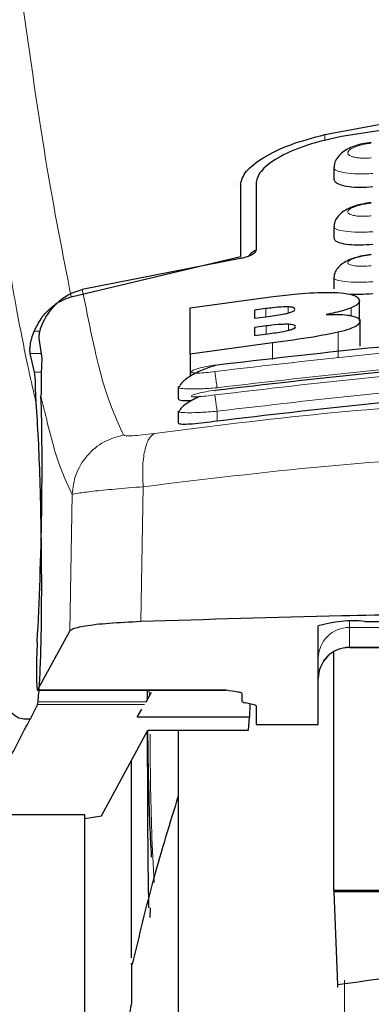
# Model space of a CAD drawing. Units: millimetres. Extents: x 0 to 210, y 0 to 297.
# Drawn here: x 162 to 163, y 231 to 233 of the extents above; entities that cross this region are included whole.
import ezdxf

# ---------------------------------------------------------------- set-up
doc = ezdxf.new("R2010")
doc.units = ezdxf.units.MM
doc.styles.add('SLDTEXTSTYLE0', font='TXT', dxfattribs={"width": 0.75})
doc.dimstyles.new('SLDDIMSTYLE1', dxfattribs={"dimtxt": 3.5, "dimasz": 3.302, "dimexe": 0, "dimexo": 0.0625, "dimgap": 0.875, "dimtad": 1, "dimdec": 0, "dimlfac": 20, "dimrnd": 1e-09, "dimzin": 12, "dimdsep": 46, "dimtxsty": 'SLDTEXTSTYLE0', "dimsah": 1, "dimcen": 0.09, "dimadec": 0, "dimazin": 3, "dimtol": 1, "dimtp": 3, "dimtm": 3, "dimtfac": 1, "dimtdec": 0, "dimtofl": 0, "dimtmove": 0, "dimatfit": 3, "dimfxl": 1, "dimfrac": 2, "dimtolj": 1, "dimarcsym": 0})
doc.dimstyles.new('SLDDIMSTYLE3', dxfattribs={"dimtxt": 3.5, "dimasz": 3.302, "dimexe": 0, "dimexo": 0.0625, "dimgap": 0.875, "dimtad": 1, "dimlfac": 20, "dimrnd": 1e-09, "dimzin": 12, "dimdsep": 46, "dimtxsty": 'SLDTEXTSTYLE0', "dimsah": 1, "dimcen": 0.09, "dimadec": 0, "dimazin": 3, "dimtfac": 1, "dimtofl": 0, "dimtmove": 0, "dimatfit": 3, "dimfxl": 1, "dimfrac": 2, "dimtolj": 1, "dimtzin": 12, "dimarcsym": 0})

# ---------------------------------------------------------------- blocks, each defined once
blk = doc.blocks.new('_D_6')
at = {"color": 7, "linetype": 'Continuous', "lineweight": 0}
for p, q in [((156.1087, 277.7096), (178.5061, 277.7096)), ((177.5061, 226.3471), (177.5061, 277.7096)), ((164.1812, 226.3471), (178.5061, 226.3471))]:
    blk.add_line(p, q, dxfattribs=at)
at = {"color": 7, "linetype": 'Continuous', "lineweight": 18}
for points in [[(177.5061, 277.7096), (177.0061, 274.4076), (178.0061, 274.4076)], [(177.5061, 226.3471), (178.0061, 229.6491), (177.0061, 229.6491)]]:
    blk.add_solid(points, dxfattribs=at)
at = {"color": 7, "linetype": 'Continuous', "lineweight": 18, "char_height": 3.5, "attachment_point": 1, "rotation": 90, "style": 'SLDTEXTSTYLE0'}
for s, insert in [('±3', (172.9943, 255.2926)), ('1027', (172.9943, 243.6356))]:
    blk.add_mtext(s, dxfattribs=dict(at, insert=insert))
blk = doc.blocks.new('_D_7')
at = {"color": 7, "linetype": 'Continuous', "lineweight": 0}
for p, q in [((143.2062, 233.5849), (143.2062, 215.3774)), ((165.7062, 233.5849), (165.7062, 215.3774)), ((165.7062, 216.3774), (143.2062, 216.3774))]:
    blk.add_line(p, q, dxfattribs=at)
at = {"color": 7, "linetype": 'Continuous', "lineweight": 18}
for points in [[(143.2062, 216.3774), (146.5082, 215.8774), (146.5082, 216.8774)], [(165.7062, 216.3774), (162.4042, 216.8774), (162.4042, 215.8774)]]:
    blk.add_solid(points, dxfattribs=at)
at = {"color": 7, "linetype": 'Continuous', "lineweight": 18, "insert": (150.577, 220.8891), "char_height": 3.5, "attachment_point": 1, "style": 'SLDTEXTSTYLE0'}
blk.add_mtext('450', dxfattribs=at)
blk = doc.blocks.new('_D_8')
at = {"color": 7, "linetype": 'Continuous', "lineweight": 0}
for p, q in [((141.4561, 234.4488), (141.4561, 207.3471)), ((167.4562, 234.4488), (167.4562, 207.3471)), ((167.4562, 208.3471), (141.4561, 208.3471))]:
    blk.add_line(p, q, dxfattribs=at)
at = {"color": 7, "linetype": 'Continuous', "lineweight": 18}
for points in [[(141.4561, 208.3471), (144.7581, 207.8471), (144.7581, 208.8471)], [(167.4562, 208.3471), (164.1542, 208.8471), (164.1542, 207.8471)]]:
    blk.add_solid(points, dxfattribs=at)
at = {"color": 7, "linetype": 'Continuous', "lineweight": 18, "insert": (150.577, 212.8588), "char_height": 3.5, "attachment_point": 1, "style": 'SLDTEXTSTYLE0'}
blk.add_mtext('520', dxfattribs=at)

msp = doc.modelspace()

# ---------------------------------------------------------------- linework, layer by layer
at = {"color": 8, "linetype": 'Continuous', "lineweight": 18}
for p, q in [((162.61664, 232.74691), (162.61664, 232.73696)), ((162.52216, 232.45393), (162.52216, 232.46705)), ((162.55796, 232.46004), (162.55796, 232.46988)), ((162.65905, 232.45577), (162.65905, 232.46825)), ((162.55823, 232.43218), (162.55823, 232.4419)), ((162.15896, 232.43063), (162.14991, 232.43063)), ((162.52271, 232.42631), (162.52271, 232.43919)), ((162.63808, 232.38872), (162.63808, 232.42906)), ((162.53282, 232.38534), (162.53282, 232.41225)), ((162.14348, 232.39505), (162.16102, 232.39505)), ((162.16146, 232.36502), (162.15059, 232.36502)), ((162.44365, 232.30208), (162.44365, 232.28614)), ((162.32493, 232.18069), (162.32141, 231.9637)), ((162.21088, 232.16813), (162.20738, 231.94868)), ((162.65615, 231.96377), (162.65615, 231.95448)), ((162.65615, 231.95448), (162.80615, 231.95448)), ((162.65615, 231.95448), (162.65615, 231.92268)), ((162.80615, 231.92268), (162.65615, 231.92268)), ((162.65615, 231.92268), (162.65615, 231.92209)), ((162.15543, 231.85389), (162.45815, 231.85389)), ((162.3347, 231.85366), (162.33488, 231.84371)), ((162.32732, 231.83063), (162.15509, 231.83063)), ((162.3298, 231.83492), (162.15601, 231.83492)), ((162.64826, 231.38721), (162.64826, 226.41108))]:
    msp.add_line(p, q, dxfattribs=at)
at = {"color": 7, "linetype": 'Continuous', "lineweight": 25}
for p, q in [((162.63115, 232.69378), (162.63115, 232.67573)), ((162.48115, 232.66696), (162.48115, 232.55093)), ((162.50615, 232.6698), (162.50615, 232.56121)), ((162.63115, 232.59859), (162.63115, 232.58068)), ((162.20939, 232.48615), (162.48115, 232.55093)), ((162.48065, 232.54747), (162.22717, 232.49779)), ((162.63115, 232.51664), (162.63115, 232.49884)), ((162.40031, 232.46813), (162.53391, 232.4867)), ((162.67216, 232.44736), (162.67216, 232.47985)), ((162.40031, 232.39371), (162.40031, 232.46813)), ((162.52216, 232.46705), (162.50386, 232.46467)), ((162.50386, 232.46467), (162.50386, 232.45155)), ((162.50386, 232.45155), (162.52216, 232.45393)), ((162.67326, 232.40657), (162.67326, 232.44694)), ((162.52271, 232.43919), (162.50386, 232.43674)), ((162.50386, 232.43674), (162.50386, 232.42386)), ((162.50386, 232.42386), (162.52517, 232.42663)), ((162.15743, 232.41924), (162.16213, 232.3876)), ((162.53282, 232.41225), (162.40031, 232.39371)), ((162.15059, 232.36502), (162.14348, 232.39505)), ((162.40031, 232.39371), (162.40031, 232.35822)), ((162.38115, 232.34098), (162.38115, 232.32201)), ((162.38118, 232.34097), (162.38427, 232.34316)), ((162.38115, 232.30175), (162.38115, 232.2828)), ((162.38116, 232.30175), (162.38418, 232.30344)), ((162.60615, 231.79847), (162.60615, 231.95691)), ((162.68115, 231.96418), (163.00615, 231.96418)), ((162.20738, 231.94868), (162.15543, 231.85389)), ((162.65615, 231.92209), (162.80615, 231.92209)), ((162.63115, 231.5312), (162.63115, 231.91426)), ((162.15518, 231.85366), (162.45815, 231.85366)), ((162.3298, 231.83492), (162.33855, 231.85007)), ((162.3313, 231.85366), (162.33133, 231.83756)), ((162.45815, 231.85366), (162.45815, 231.85389)), ((162.48365, 231.84841), (162.48365, 231.83584)), ((162.15509, 231.83063), (162.14321, 231.80696)), ((162.15509, 231.83063), (162.15601, 231.83492)), ((162.50077, 231.83066), (162.48904, 231.83329)), ((162.49624, 231.83167), (162.49585, 231.81014)), ((162.50615, 231.8281), (162.50615, 231.79847)), ((162.3155, 231.81014), (162.32295, 231.82305)), ((162.49585, 231.81014), (162.3155, 231.81014)), ((162.49412, 231.78933), (162.49585, 231.81014)), ((162.50615, 231.79847), (162.60615, 231.79847)), ((162.25819, 231.65153), (162.33241, 231.78933)), ((162.33241, 231.78933), (162.49412, 231.78933)), ((162.38115, 231.78933), (162.38115, 226.77207)), ((162.30615, 231.42336), (162.30615, 231.74058)), ((162.23115, 231.65329), (162.06004, 231.65329)), ((162.23115, 230.65419), (162.23115, 231.65329)), ((162.23115, 231.64701), (162.25819, 231.65153)), ((162.63115, 231.5312), (162.63116, 231.52936)), ((163.73115, 231.5312), (162.63115, 231.5312)), ((163.73114, 231.52936), (162.63116, 231.52936)), ((162.63116, 231.52936), (162.63717, 231.37949)), ((162.33618, 231.48776), (162.33646, 231.5035))]:
    msp.add_line(p, q, dxfattribs=at)
for centre, radius, start, end in [((162.66258, 231.76545), 0.1996, 84.66065, 106.42139), ((162.65615, 231.87209), 0.05, 90, 180)]:
    msp.add_arc(centre, radius, start, end, dxfattribs=at)
at = {"color": 8, "linetype": 'Continuous', "lineweight": 18}
for centre in [(162.65604, 231.9046), (162.65604, 231.87279)]:
    msp.add_arc(centre, 0.04988, 89.86488, 179.86424, dxfattribs=at)
at = {"color": 7, "linetype": 'Continuous', "lineweight": 25}
for centre, major_axis, ratio, start_param, end_param in [((162.14572, 232.09707), (0.00678, 0.3), 0.0512003, 4.1280701, 5.5840108), ((162.1563, 231.90366), (0.00113, 0.05), 0.0512003, 0.9864774, 3.239915), ((162.53465, 231.83584), (0.051, 0), 0.1120194, 3.1415927, 3.6052403), ((162.45515, 231.8281), (0.051, 0), 0.1120194, 0, 0.4636473)]:
    msp.add_ellipse(centre, major_axis=major_axis, ratio=ratio, start_param=start_param, end_param=end_param, dxfattribs=at)
at = {"color": 8, "linetype": 'Continuous', "lineweight": 18}
for points, knots in [([(162.20939, 232.48615), (162.19573, 232.55479), (162.1684, 232.69209), (162.14055, 232.89193), (162.12663, 232.99186)], [0, 0, 0, 0, 0.49999007, 1, 1, 1, 1]), ([(162.15307, 232.3157), (162.15069, 232.32576), (162.14572, 232.34668), (162.13798, 232.38235), (162.12967, 232.42327), (162.12077, 232.47026), (162.11129, 232.52386), (162.10237, 232.5777), (162.09058, 232.65279), (162.07542, 232.75577), (162.06251, 232.85462), (162.05572, 232.90662)], [0, 0, 0, 0, 0.0745035, 0.1548747, 0.2411161, 0.3332307, 0.4312218, 0.5350922, 0.6090033, 0.794339, 1, 1, 1, 1]), ([(162.69136, 232.70954), (162.68888, 232.70935), (162.68391, 232.70896), (162.67671, 232.70897), (162.67011, 232.70941), (162.66434, 232.71031), (162.65964, 232.71164), (162.65505, 232.71389), (162.65272, 232.71748), (162.65574, 232.72235), (162.66403, 232.72704), (162.67646, 232.73102), (162.68641, 232.73233), (162.69137, 232.73299)], [0, 0, 0, 0, 0.0625574, 0.1249845, 0.1873702, 0.2497563, 0.3121833, 0.3746849, 0.499436, 0.6246375, 0.7500289, 0.8752354, 1, 1, 1, 1]), ([(162.69365, 232.6842), (162.68551, 232.68394), (162.66924, 232.68341), (162.64892, 232.68514), (162.63718, 232.688), (162.63238, 232.69099), (162.63032, 232.69307), (162.63171, 232.69442), (162.63208, 232.69478)], [0, 0, 0, 0, 0.2365852, 0.4728164, 0.6969135, 0.8208314, 0.9524068, 1, 1, 1, 1]), ([(162.69134, 232.61617), (162.68886, 232.61597), (162.68391, 232.61558), (162.67674, 232.61549), (162.67014, 232.61578), (162.66437, 232.61648), (162.65967, 232.61757), (162.65505, 232.61945), (162.65269, 232.62254), (162.65572, 232.62683), (162.66404, 232.63103), (162.67649, 232.63465), (162.6864, 232.63591), (162.69135, 232.63654)], [0, 0, 0, 0, 0.0626615, 0.1251972, 0.1876804, 0.2501276, 0.3125761, 0.3750541, 0.4996387, 0.6246141, 0.7498487, 0.8750569, 1, 1, 1, 1]), ([(162.69364, 232.59056), (162.68545, 232.59027), (162.66915, 232.5897), (162.6488, 232.5911), (162.63708, 232.59355), (162.63236, 232.59617), (162.63033, 232.59794), (162.63165, 232.5991), (162.63197, 232.59938)], [0, 0, 0, 0, 0.2397797, 0.476663, 0.7037781, 0.8276176, 0.9580378, 1, 1, 1, 1]), ([(162.69132, 232.53596), (162.68637, 232.53561), (162.67893, 232.53509), (162.67017, 232.53532), (162.6625, 232.53599), (162.65551, 232.53769), (162.65267, 232.5408), (162.65568, 232.54451), (162.66404, 232.54823), (162.6765, 232.5515), (162.68639, 232.55271), (162.69133, 232.55332)], [0, 0, 0, 0, 0.1249261, 0.1875722, 0.250158, 0.374629, 0.4992373, 0.6241718, 0.7494163, 0.8747685, 1, 1, 1, 1]), ([(162.69364, 232.51012), (162.68538, 232.50981), (162.66906, 232.50918), (162.64866, 232.51026), (162.63697, 232.51231), (162.63233, 232.51456), (162.63034, 232.51607), (162.63162, 232.51707), (162.63193, 232.5173)], [0, 0, 0, 0, 0.2424324, 0.4785678, 0.7082973, 0.8315473, 0.9600951, 1, 1, 1, 1]), ([(162.22717, 232.4978), (162.23772, 232.44494), (162.25881, 232.33923), (162.28172, 232.28898), (162.29317, 232.26386)], [0, 0, 0, 0, 0.4999865, 1, 1, 1, 1]), ([(163.92226, 232.36593), (163.75808, 232.38503), (163.42973, 232.42322), (162.93258, 232.42322), (162.60423, 232.38503), (162.44005, 232.36593)], [0, 0, 0, 0, 0.3333346, 0.6666651, 1, 1, 1, 1]), ([(163.91865, 232.33984), (163.75532, 232.35883), (163.42852, 232.39684), (162.93379, 232.39684), (162.60699, 232.35883), (162.44365, 232.33984)], [0, 0, 0, 0, 0.33324521, 0.66675005, 1, 1, 1, 1]), ([(163.92229, 232.32829), (163.75811, 232.34751), (163.42976, 232.38597), (162.93254, 232.38597), (162.60419, 232.34751), (162.44002, 232.32829)], [0, 0, 0, 0, 0.3333346, 0.6666651, 1, 1, 1, 1]), ([(162.44005, 232.36593), (162.43513, 232.36529), (162.42532, 232.364), (162.41479, 232.3634), (162.4085, 232.36349), (162.40498, 232.36385), (162.40283, 232.36451), (162.40189, 232.36573), (162.40441, 232.36785), (162.41284, 232.37088), (162.42532, 232.37398), (162.43514, 232.37558), (162.44006, 232.37638)], [0, 0, 0, 0, 0.1252745, 0.2500854, 0.3126218, 0.3750653, 0.4374694, 0.4998781, 0.6242909, 0.7491872, 0.8745127, 1, 1, 1, 1]), ([(162.44365, 232.33984), (162.44321, 232.3429), (162.44229, 232.34922), (162.44111, 232.35763), (162.44028, 232.3638), (162.44012, 232.36524), (162.44005, 232.36593)], [0, 0, 0, 0, 0.2466233, 0.50771193, 0.764522, 1, 1, 1, 1]), ([(163.91865, 232.30208), (163.75533, 232.32121), (163.42855, 232.35948), (162.93376, 232.35949), (162.60698, 232.32121), (162.44365, 232.30208)], [0, 0, 0, 0, 0.3332469, 0.66674849, 1, 1, 1, 1]), ([(162.44365, 232.33984), (162.43915, 232.33947), (162.43041, 232.33877), (162.41486, 232.33796), (162.39785, 232.33763), (162.38511, 232.33867), (162.37972, 232.33995), (162.38117, 232.34097), (162.38118, 232.34097)], [0, 0, 0, 0, 0.1383678, 0.2681957, 0.5013113, 0.7500298, 0.9986018, 1, 1, 1, 1]), ([(162.44002, 232.32829), (162.43511, 232.32761), (162.42529, 232.32627), (162.41274, 232.32521), (162.40569, 232.32516), (162.40281, 232.32567), (162.40185, 232.32651), (162.40435, 232.32816), (162.4128, 232.33074), (162.4253, 232.33353), (162.43511, 232.3351), (162.44003, 232.33588)], [0, 0, 0, 0, 0.1254555, 0.2504929, 0.3750315, 0.4374886, 0.4999212, 0.6242999, 0.7491245, 0.8744298, 1, 1, 1, 1]), ([(162.1608, 232.32646), (162.1689, 232.29204), (162.18511, 232.22318), (162.20229, 232.18648), (162.21088, 232.16813)], [0, 0, 0, 0, 0.4998374, 1, 1, 1, 1]), ([(162.34295, 232.26634), (162.43305, 232.27776), (162.61334, 232.30061), (162.89481, 232.32065), (163.17971, 232.32792), (163.46464, 232.32079), (163.74616, 232.30088), (163.92652, 232.2781), (164.01666, 232.26671)], [0, 0, 0, 0, 0.166537, 0.3332263, 0.4999987, 0.6667713, 0.8334623, 1, 1, 1, 1]), ([(162.44002, 232.32829), (162.44008, 232.32766), (162.44021, 232.32636), (162.44106, 232.32008), (162.44227, 232.31152), (162.4432, 232.30515), (162.44365, 232.30208)], [0, 0, 0, 0, 0.2405709, 0.5000488, 0.7594995, 1, 1, 1, 1]), ([(162.44365, 232.30208), (162.43889, 232.30169), (162.42981, 232.30095), (162.41431, 232.30003), (162.39753, 232.29945), (162.38507, 232.30003), (162.37969, 232.30093), (162.38116, 232.30175), (162.38116, 232.30175)], [0, 0, 0, 0, 0.1461271, 0.2786475, 0.5019923, 0.7544614, 0.9993221, 1, 1, 1, 1]), ([(162.29317, 232.26386), (162.28248, 232.26083), (162.26045, 232.25458), (162.2336, 232.23172), (162.21506, 232.20177), (162.21224, 232.17912), (162.21088, 232.16813)], [0, 0, 0, 0, 0.2425537, 0.4999991, 0.7574451, 1, 1, 1, 1]), ([(162.29317, 232.26386), (162.29415, 232.26333), (162.29612, 232.26228), (162.30708, 232.26241), (162.32278, 232.2637), (162.33621, 232.26546), (162.34295, 232.26634)], [0, 0, 0, 0, 0.2492422, 0.4980039, 0.7478789, 1, 1, 1, 1]), ([(162.34295, 232.26634), (162.33982, 232.26396), (162.33336, 232.25903), (162.32682, 232.23921), (162.32345, 232.21233), (162.32444, 232.19107), (162.32493, 232.18069)], [0, 0, 0, 0, 0.2412709, 0.4973052, 0.7547977, 1, 1, 1, 1]), ([(162.32493, 232.18069), (162.4214, 232.19244), (162.60991, 232.21539), (162.89787, 232.23452), (163.17973, 232.24107), (163.46162, 232.23465), (163.74963, 232.21564), (163.93816, 232.19276), (164.03463, 232.18106)], [0, 0, 0, 0, 0.1746924, 0.3413464, 0.5000033, 0.658744, 0.825396, 1, 1, 1, 1]), ([(162.21088, 232.16813), (162.21325, 232.16881), (162.21791, 232.17015), (162.24298, 232.17333), (162.27839, 232.17691), (162.30923, 232.17942), (162.32493, 232.18069)], [0, 0, 0, 0, 0.2547162, 0.5009397, 0.7460348, 1, 1, 1, 1]), ([(162.33594, 231.78305), (162.33639, 231.73036), (162.33708, 231.65028), (162.34101, 231.57137), (162.34236, 231.54437)], [0, 0, 0, 0, 0.6578722, 1, 1, 1, 1])]:
    msp.add_open_spline(points, degree=3, knots=knots, dxfattribs=at)
at = {"color": 7, "linetype": 'Continuous', "lineweight": 25}
for points, knots in [([(162.61664, 232.74691), (162.70897, 232.76471), (162.8936, 232.80033), (163.18115, 232.81487), (163.4687, 232.80033), (163.65334, 232.76471), (163.74567, 232.74691)], [0, 0, 0, 0, 0.2500396, 0.4999981, 0.7499594, 1, 1, 1, 1]), ([(163.71879, 232.74377), (163.63493, 232.75715), (163.46569, 232.78414), (163.19782, 232.7968), (162.92019, 232.78721), (162.73641, 232.75836), (162.64352, 232.74377)], [0, 0, 0, 0, 0.2377077, 0.4797224, 0.7370274, 1, 1, 1, 1]), ([(162.48115, 232.66696), (162.48311, 232.67391), (162.487, 232.6877), (162.51655, 232.71032), (162.55953, 232.73166), (162.5976, 232.74182), (162.61664, 232.74691)], [0, 0, 0, 0, 0.2528098, 0.5020837, 0.7510451, 1, 1, 1, 1]), ([(162.64352, 232.74377), (162.62459, 232.73952), (162.58677, 232.73102), (162.5428, 232.71165), (162.51219, 232.69026), (162.50816, 232.67661), (162.50615, 232.6698)], [0, 0, 0, 0, 0.2440355, 0.4875417, 0.7444773, 1, 1, 1, 1]), ([(162.69131, 232.73417), (162.68667, 232.73356), (162.67751, 232.73236), (162.66441, 232.72866), (162.65282, 232.72364), (162.64317, 232.71719), (162.63615, 232.70944), (162.63207, 232.70182), (162.63177, 232.69668), (162.63166, 232.69475)], [0, 0, 0, 0, 0.160995, 0.3184155, 0.4729487, 0.6245391, 0.7723347, 0.9143701, 1, 1, 1, 1]), ([(162.69365, 232.66264), (162.68683, 232.66218), (162.67319, 232.66127), (162.65481, 232.66253), (162.64082, 232.66571), (162.63232, 232.67026), (162.6319, 232.67403), (162.63172, 232.67573)], [0, 0, 0, 0, 0.2069533, 0.413956, 0.6202789, 0.8293929, 1, 1, 1, 1]), ([(162.69131, 232.63743), (162.68661, 232.63681), (162.67735, 232.6356), (162.66419, 232.63203), (162.65266, 232.62727), (162.64317, 232.62123), (162.63628, 232.61402), (162.63215, 232.60666), (162.63171, 232.60149), (162.63154, 232.59937)], [0, 0, 0, 0, 0.1635371, 0.3221222, 0.4762707, 0.6257232, 0.7694357, 0.9053627, 1, 1, 1, 1]), ([(162.69365, 232.57016), (162.68677, 232.56967), (162.67301, 232.5687), (162.65451, 232.56957), (162.64053, 232.57219), (162.6322, 232.57603), (162.63191, 232.57927), (162.63178, 232.58069)], [0, 0, 0, 0, 0.2094706, 0.4189973, 0.6275352, 0.8375183, 1, 1, 1, 1]), ([(162.50615, 232.56121), (162.50559, 232.55956), (162.5046, 232.55666), (162.49802, 232.55259), (162.49078, 232.54977), (162.48485, 232.54822), (162.48156, 232.54763), (162.48065, 232.54747)], [0, 0, 0, 0, 0.3477831, 0.6158301, 0.8027454, 0.9455411, 1, 1, 1, 1]), ([(162.50615, 232.56132), (162.50293, 232.55937), (162.49777, 232.55624), (162.49528, 232.55267), (162.49435, 232.55133)], [0, 0, 0, 0, 0.6249752, 1, 1, 1, 1]), ([(162.69131, 232.55394), (162.68666, 232.55334), (162.6775, 232.55214), (162.66444, 232.54878), (162.65301, 232.54434), (162.64358, 232.53873), (162.63667, 232.53202), (162.63233, 232.52487), (162.63169, 232.51964), (162.63141, 232.51731)], [0, 0, 0, 0, 0.1626813, 0.3201267, 0.472736, 0.6201203, 0.7611063, 0.8936009, 1, 1, 1, 1]), ([(162.16847, 232.45374), (162.17517, 232.46283), (162.18702, 232.4789), (162.20926, 232.49274), (162.22275, 232.49655), (162.22717, 232.4978)], [0, 0, 0, 0, 0.4670512, 0.8255572, 1, 1, 1, 1]), ([(162.53391, 232.4867), (162.54694, 232.48821), (162.57758, 232.49176), (162.61369, 232.49369), (162.63252, 232.49291), (162.63685, 232.49273)], [0, 0, 0, 0, 0.3628301, 0.8534789, 1, 1, 1, 1]), ([(162.63685, 232.49273), (162.64406, 232.49205), (162.65849, 232.4907), (162.67031, 232.48592), (162.67152, 232.48194), (162.67216, 232.47985)], [0, 0, 0, 0, 0.32196284, 0.64377069, 1, 1, 1, 1]), ([(162.69365, 232.49083), (162.68665, 232.49028), (162.67363, 232.48926), (162.66267, 232.48974), (162.6576, 232.48996)], [0, 0, 0, 0, 0.5384395, 1, 1, 1, 1]), ([(162.14991, 232.43063), (162.15323, 232.43739), (162.15965, 232.45048), (162.17404, 232.46671), (162.19043, 232.47937), (162.2032, 232.48394), (162.20939, 232.48615)], [0, 0, 0, 0, 0.2807014, 0.5437061, 0.7790019, 1, 1, 1, 1]), ([(162.67216, 232.47985), (162.67195, 232.47865), (162.67151, 232.47623), (162.66769, 232.47231), (162.66197, 232.46962), (162.65905, 232.46825)], [0, 0, 0, 0, 0.3259485, 0.6562923, 1, 1, 1, 1]), ([(162.55796, 232.46988), (162.55536, 232.46987), (162.54759, 232.46985), (162.53494, 232.46862), (162.52559, 232.46747), (162.52216, 232.46705)], [0, 0, 0, 0, 0.24101473, 0.72213073, 1, 1, 1, 1]), ([(162.52216, 232.45393), (162.53158, 232.45517), (162.54403, 232.45679), (162.55462, 232.45922), (162.5572, 232.45981)], [0, 0, 0, 0, 0.7563682, 1, 1, 1, 1]), ([(162.5572, 232.45981), (162.55945, 232.46044), (162.56395, 232.46171), (162.56799, 232.46386), (162.56839, 232.46515), (162.56861, 232.46585)], [0, 0, 0, 0, 0.3148951, 0.6305024, 1, 1, 1, 1]), ([(162.56861, 232.46585), (162.56824, 232.46691), (162.56768, 232.46849), (162.56254, 232.46964), (162.5592, 232.46982), (162.55796, 232.46988)], [0, 0, 0, 0, 0.5594694, 0.8365983, 1, 1, 1, 1]), ([(162.65905, 232.46825), (162.65519, 232.46684), (162.64459, 232.46296), (162.62871, 232.45954), (162.61861, 232.45737)], [0, 0, 0, 0, 0.3640682, 1, 1, 1, 1]), ([(162.61861, 232.45737), (162.62422, 232.45753), (162.63741, 232.45792), (162.65107, 232.45713), (162.65749, 232.45604), (162.65932, 232.45573)], [0, 0, 0, 0, 0.3456749, 0.8132413, 1, 1, 1, 1]), ([(162.16847, 232.45374), (162.16563, 232.44835), (162.15997, 232.43758), (162.15728, 232.42528), (162.15738, 232.42114), (162.15743, 232.41924)], [0, 0, 0, 0, 0.3525092, 0.7045165, 1, 1, 1, 1]), ([(162.55823, 232.4419), (162.55446, 232.44186), (162.54474, 232.44175), (162.53192, 232.44035), (162.52388, 232.43934), (162.52271, 232.43919)], [0, 0, 0, 0, 0.350839, 0.9051775, 1, 1, 1, 1]), ([(162.5697, 232.43811), (162.56933, 232.43905), (162.56874, 232.44054), (162.56347, 232.44166), (162.55964, 232.44183), (162.55823, 232.4419)], [0, 0, 0, 0, 0.5153014, 0.8206325, 1, 1, 1, 1]), ([(162.67326, 232.44694), (162.67225, 232.44434), (162.67067, 232.44025), (162.65695, 232.43401), (162.64454, 232.43076), (162.63808, 232.42906)], [0, 0, 0, 0, 0.4558564, 0.7169325, 1, 1, 1, 1]), ([(162.65932, 232.45573), (162.66218, 232.45502), (162.67052, 232.45295), (162.67308, 232.44962), (162.67324, 232.44725), (162.67326, 232.44694)], [0, 0, 0, 0, 0.3116626, 0.9078311, 1, 1, 1, 1]), ([(162.14348, 232.39505), (162.14325, 232.39665), (162.14282, 232.39968), (162.14351, 232.40821), (162.14539, 232.41856), (162.14846, 232.42675), (162.14991, 232.43063)], [0, 0, 0, 0, 0.2677293, 0.5084859, 0.7667982, 1, 1, 1, 1]), ([(162.44006, 232.37638), (162.60423, 232.39545), (162.93258, 232.43358), (163.42972, 232.43358), (163.75807, 232.39545), (163.92225, 232.37638)], [0, 0, 0, 0, 0.3333346, 0.6666651, 1, 1, 1, 1]), ([(162.52517, 232.42663), (162.53388, 232.42778), (162.54585, 232.42936), (162.55585, 232.43163), (162.55857, 232.43225)], [0, 0, 0, 0, 0.7276661, 1, 1, 1, 1]), ([(162.63808, 232.42906), (162.62503, 232.42641), (162.59285, 232.41988), (162.55521, 232.41509), (162.53282, 232.41225)], [0, 0, 0, 0, 0.4052496, 1, 1, 1, 1]), ([(162.55857, 232.43225), (162.56035, 232.43274), (162.56387, 232.43372), (162.56868, 232.4358), (162.56929, 232.43717), (162.5697, 232.43811)], [0, 0, 0, 0, 0.2459568, 0.487429, 1, 1, 1, 1]), ([(162.44003, 232.33588), (162.6042, 232.35507), (162.93255, 232.39346), (163.42975, 232.39346), (163.7581, 232.35507), (163.92228, 232.33588)], [0, 0, 0, 0, 0.33333458, 0.6666651, 1, 1, 1, 1]), ([(162.16213, 232.3876), (162.16168, 232.37707), (162.16104, 232.36227), (162.16085, 232.33447), (162.1608, 232.32646)], [0, 0, 0, 0, 0.711478, 1, 1, 1, 1]), ([(162.15307, 232.3157), (162.15275, 232.32119), (162.15231, 232.32856), (162.15217, 232.33809), (162.15205, 232.35193), (162.15122, 232.35936), (162.15059, 232.36502)], [0, 0, 0, 0, 0.2413051, 0.3240324, 0.4856272, 1, 1, 1, 1]), ([(162.4403, 232.37543), (162.43696, 232.37446), (162.43011, 232.37245), (162.41932, 232.36825), (162.40869, 232.36326), (162.39888, 232.35761), (162.39086, 232.35164), (162.3857, 232.34673), (162.38438, 232.34405), (162.38398, 232.34324)], [0, 0, 0, 0, 0.1392015, 0.2860137, 0.4395339, 0.5985968, 0.7619011, 0.9281084, 1, 1, 1, 1]), ([(162.44031, 232.37533), (162.44028, 232.37552), (162.44005, 232.3769), (162.44005, 232.37662), (162.44006, 232.37638)], [0, 0, 0, 0, 0.1364512, 1, 1, 1, 1]), ([(162.44031, 232.33464), (162.44028, 232.33478), (162.44005, 232.33616), (162.44004, 232.33601), (162.44003, 232.33588)], [0, 0, 0, 0, 0.105122, 1, 1, 1, 1]), ([(163.91865, 232.28614), (163.75014, 232.30581), (163.42154, 232.34417), (162.92679, 232.34308), (162.60519, 232.30518), (162.44365, 232.28614)], [0, 0, 0, 0, 0.3437841, 0.6703737, 1, 1, 1, 1]), ([(162.15601, 231.83492), (162.15689, 231.8438), (162.1586, 231.86093), (162.16052, 231.90703), (162.16173, 231.96501), (162.16207, 232.03632), (162.16134, 232.11428), (162.15954, 232.19076), (162.15675, 232.26199), (162.15435, 232.29709), (162.15307, 232.3157)], [0, 0, 0, 0, 0.1189118, 0.229132, 0.353931, 0.4750661, 0.6062567, 0.7403838, 0.8624036, 1, 1, 1, 1]), ([(162.40196, 232.31886), (162.39789, 232.31878), (162.38892, 232.3186), (162.38194, 232.31976), (162.38192, 232.32137), (162.38191, 232.32202)], [0, 0, 0, 0, 0.3329011, 0.7335961, 1, 1, 1, 1]), ([(162.41517, 232.32553), (162.41326, 232.32469), (162.40767, 232.32223), (162.39943, 232.31764), (162.39127, 232.31209), (162.38578, 232.30728), (162.38424, 232.30458), (162.38368, 232.3036)], [0, 0, 0, 0, 0.1241285, 0.3621392, 0.6070032, 0.8566831, 1, 1, 1, 1]), ([(162.44365, 232.28614), (162.43659, 232.28516), (162.42245, 232.28319), (162.40357, 232.28132), (162.3896, 232.28067), (162.38182, 232.28116), (162.38191, 232.28234), (162.38194, 232.2828)], [0, 0, 0, 0, 0.217374, 0.4348032, 0.6506941, 0.8638663, 1, 1, 1, 1]), ([(164.03815, 231.9638), (163.94688, 231.96673), (163.76307, 231.97262), (163.43634, 231.97811), (163.12989, 231.97926), (162.85234, 231.97677), (162.60205, 231.97261), (162.4281, 231.96709), (162.32141, 231.9637)], [0, 0, 0, 0, 0.1644281, 0.3311281, 0.5660854, 0.6870817, 0.8080778, 1, 1, 1, 1]), ([(162.32141, 231.9637), (162.30362, 231.96286), (162.26804, 231.96119), (162.22958, 231.95668), (162.21106, 231.95228), (162.20825, 231.94953), (162.20738, 231.94868)], [0, 0, 0, 0, 0.2896901, 0.5793785, 0.8691236, 1, 1, 1, 1]), ([(162.14321, 231.80696), (162.13642, 231.80658), (162.12259, 231.80579), (162.10143, 231.83031), (162.07921, 231.87079), (162.0635, 231.91125), (162.05547, 231.93193)], [0, 0, 0, 0, 0.2424817, 0.4944234, 0.7415822, 1, 1, 1, 1]), ([(162.45815, 231.85389), (162.46477, 231.85299), (162.47435, 231.85168), (162.48243, 231.84977), (162.48326, 231.84884), (162.48365, 231.84841)], [0, 0, 0, 0, 0.5432014, 0.7863092, 1, 1, 1, 1]), ([(162.06004, 231.65329), (162.0763, 231.68197), (162.10535, 231.73319), (162.13164, 231.78442), (162.14321, 231.80696)], [0, 0, 0, 0, 0.56, 1, 1, 1, 1]), ([(162.33142, 231.78749), (162.33144, 231.7805), (162.3315, 231.74532), (162.33192, 231.66236), (162.33216, 231.57452), (162.33345, 231.51494), (162.3337, 231.50345)], [0, 0, 0, 0, 0.0739531, 0.3721761, 0.8789424, 1, 1, 1, 1]), ([(162.33204, 231.78863), (162.33204, 231.78785), (162.33222, 231.7621), (162.33307, 231.71426), (162.33473, 231.64649), (162.33687, 231.60524), (162.33791, 231.58511)], [0, 0, 0, 0, 0.0107622, 0.3576837, 0.686604, 1, 1, 1, 1]), ([(162.38115, 231.78933), (162.38115, 231.77626), (162.38115, 231.7168), (162.38115, 231.58667), (162.38115, 231.39975), (162.38115, 231.19066), (162.38115, 230.96521), (162.38115, 230.72584), (162.38115, 230.45203), (162.38115, 230.14405), (162.38115, 229.80731), (162.38115, 229.47206), (162.38115, 229.13681), (162.38115, 228.80007), (162.38115, 228.49209), (162.38115, 228.21828), (162.38115, 227.97893), (162.38115, 227.75338), (162.38115, 227.54467), (162.38115, 227.35632), (162.38115, 227.19178), (162.38115, 227.05194), (162.38115, 226.92716), (162.38115, 226.82828), (162.38115, 226.76295), (162.38115, 226.75503), (162.38115, 226.75113)], [0, 0, 0, 0, 0.0112087, 0.0510294, 0.0908463, 0.1306671, 0.170484, 0.2094751, 0.2484625, 0.298337, 0.3468477, 0.3938976, 0.4409508, 0.4894615, 0.5393327, 0.5783238, 0.6173111, 0.6571319, 0.6969488, 0.7367695, 0.7765865, 0.8155775, 0.8545649, 0.9044394, 0.9529493, 1, 1, 1, 1]), ([(162.38115, 231.68325), (162.36755, 231.63919), (162.33996, 231.54981), (162.31837, 231.45878), (162.30743, 231.41262)], [0, 0, 0, 0, 0.49284784, 1, 1, 1, 1]), ([(162.30615, 231.41293), (162.30615, 231.41364), (162.30615, 231.41759), (162.30615, 231.39996), (162.30615, 231.36744), (162.30615, 231.35135)], [0, 0, 0, 0, 0.0987909, 0.5540735, 1, 1, 1, 1]), ([(163.17926, 231.42319), (163.08689, 231.4213), (162.90408, 231.41755), (162.7255, 231.39208), (162.63717, 231.37949)], [0, 0, 0, 0, 0.5053317, 1, 1, 1, 1]), ([(162.63717, 231.37949), (162.63722, 231.37836), (162.63732, 231.37612), (162.63743, 231.37558), (162.63749, 231.37692), (162.63751, 231.37896), (162.63751, 231.38036), (162.63751, 231.38106)], [0, 0, 0, 0, 0.25387, 0.5075821, 0.7548064, 0.8761902, 1, 1, 1, 1]), ([(162.30615, 231.35135), (162.30614, 231.35104), (162.3061, 231.35038), (162.30572, 231.34781), (162.3042, 231.3398), (162.29893, 231.31591), (162.28231, 231.24443), (162.26745, 231.17993), (162.25615, 231.1309)], [0, 0, 0, 0, 0.0126122, 0.0261253, 0.0576751, 0.1464774, 0.3511291, 1, 1, 1, 1])]:
    msp.add_open_spline(points, degree=3, knots=knots, dxfattribs=at)

# ---------------------------------------------------------------- dimensions: what is measured, and where the dimension line sits
at = {"color": 7, "linetype": 'Continuous', "lineweight": 18}
dim = msp.add_linear_dim(base=(177.50609, 277.70957), p1=(163.18115, 226.34707), p2=(155.10875, 277.70957), angle=90, dimstyle='SLDDIMSTYLE1', dxfattribs=at)
dim.commit()
dim.dimension.update_dxf_attribs({"geometry": '_D_6', "text_midpoint": (177.50609, 252.02832), "dimtype": 160})
for base, p1, p2, picture, middle in [((141.45615, 208.34707), (167.45616, 235.44881), (141.45615, 235.44881), '_D_8', (154.45615, 208.34707)), ((143.20615, 216.37741), (165.70615, 234.58491), (143.20615, 234.58491), '_D_7', (154.45615, 216.37741))]:
    dim = msp.add_linear_dim(base=base, p1=p1, p2=p2, dimstyle='SLDDIMSTYLE3', dxfattribs=at)
    dim.commit()
    dim.dimension.update_dxf_attribs({"geometry": picture, "text_midpoint": middle, "dimtype": 160})

doc.saveas('drawing.dxf')
